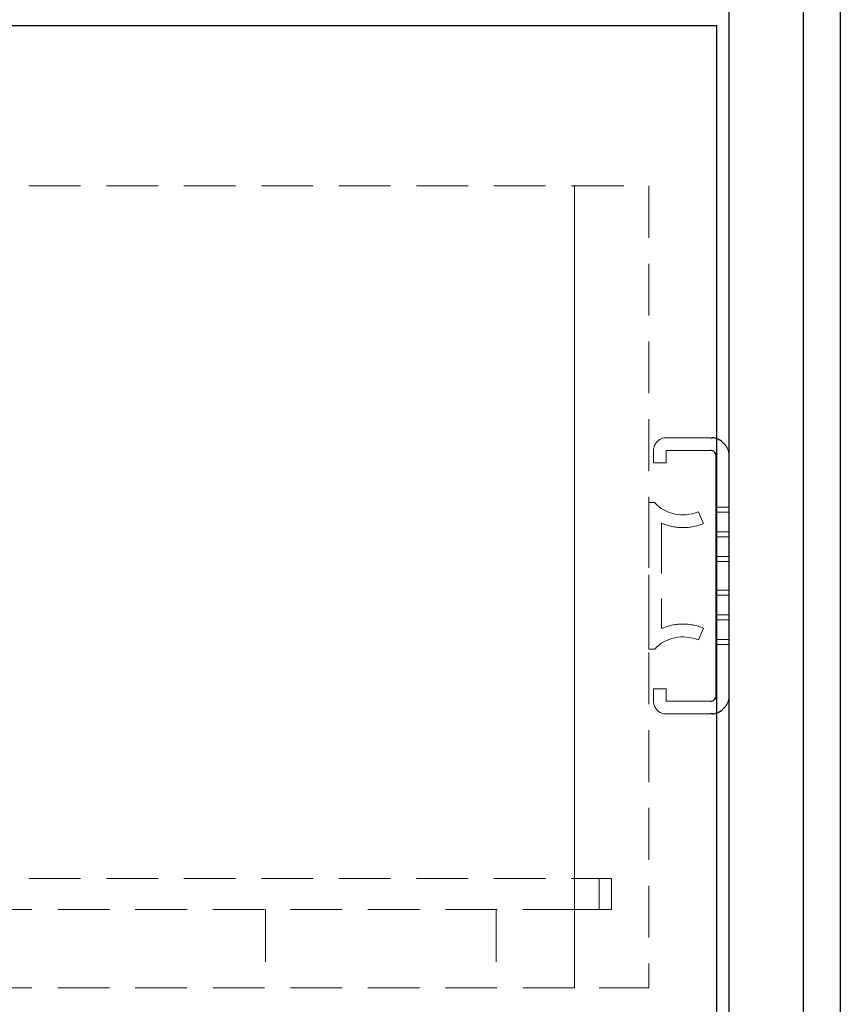
# Model space of a CAD drawing. Units: millimetres. Extents: x -15235 to -11968, y 83184 to 85500.
# Drawn here: x -14325 to -14192, y 83748 to 83907 of the extents above; entities that cross this region are included whole.
import ezdxf

# ---------------------------------------------------------------- set-up
doc = ezdxf.new("R2010")
doc.units = ezdxf.units.MM
doc.header["$LTSCALE"] = 5
doc.linetypes.add('HIDDEN2', pattern=[4.7625, 3.175, -1.5875])
doc.layers.add('Net Hidden', color=7, linetype='HIDDEN2', lineweight=9, true_color=0x0080ff)
doc.layers.add('Net Thay', color=250, linetype='Continuous', lineweight=25)

# ---------------------------------------------------------------- blocks, each defined once
blk = doc.blocks.new('A$C1fb0b00d111')
at = {"layer": 'Net Hidden', "ltscale": 0.526622}
for p, q in [((-389, -29), (389, -29)), ((-389, -141.05), (389, -141.05)), ((389, -146.05), (-389, -146.05)), ((389, -158.75), (-389, -158.75))]:
    blk.add_line(p, q, dxfattribs=at)
at = {"layer": 'Net Hidden', "ltscale": 0.528179}
for p, q in [((389, -29), (389, -158.75)), ((389, -158.75), (389, -29)), ((401, -29), (401, -158.75))]:
    blk.add_line(p, q, dxfattribs=at)
at = {"layer": 'Net Hidden', "ltscale": 0.503937}
for p, q in [((389, -29), (401, -29)), ((401, -158.75), (389, -158.75))]:
    blk.add_line(p, q, dxfattribs=at)
at = {"layer": 'Net Hidden', "ltscale": 0.50061}
for p, q in [((403.85, -69.74), (411, -69.74)), ((411, -71.81), (403.85, -71.81)), ((403.85, -112.34), (411, -112.34)), ((411, -114.41), (403.85, -114.41))]:
    blk.add_line(p, q, dxfattribs=at)
at = {"layer": 'Net Hidden', "ltscale": 0.163665}
for p, q in [((401.77, -73.79), (401.77, -71.81)), ((403.85, -71.81), (403.85, -73.79)), ((401.77, -112.34), (401.77, -110.36)), ((403.85, -110.36), (403.85, -112.34))]:
    blk.add_line(p, q, dxfattribs=at)
at = {"layer": 'Net Hidden', "ltscale": 0.541847}
blk.add_line((414, -72.72), (414, -111.43), dxfattribs=at)
at = {"layer": 'Net Hidden', "ltscale": 0.171593}
for p, q in [((403.85, -73.79), (401.77, -73.79)), ((414, -80.97), (411.92, -80.97)), ((409.03, -81.7), (409.84, -83.61)), ((414, -81.77), (411.92, -81.77)), ((414, -84.97), (411.92, -84.97)), ((414, -85.77), (411.92, -85.77)), ((411.92, -88.92), (414, -88.92)), ((411.92, -89.77), (414, -89.77)), ((411.92, -94.37), (414, -94.37)), ((411.92, -95.22), (414, -95.22)), ((414, -98.37), (411.92, -98.37)), ((414, -99.17), (411.92, -99.17)), ((409.84, -100.54), (409.03, -102.45)), ((414, -102.37), (411.92, -102.37)), ((414, -103.17), (411.92, -103.17)), ((401.77, -110.36), (403.85, -110.36))]:
    blk.add_line(p, q, dxfattribs=at)
at = {"layer": 'Net Hidden', "ltscale": 0.083916}
for p, q in [((401, -80.23), (402.02, -80.23)), ((402.02, -103.92), (401, -103.92))]:
    blk.add_line(p, q, dxfattribs=at)
at = {"layer": 'Net Hidden', "ltscale": 0.55273}
blk.add_line((401, -103.92), (401, -80.23), dxfattribs=at)
at = {"layer": 'Net Hidden', "ltscale": 0.511716}
blk.add_line((403.08, -83.55), (403.08, -100.6), dxfattribs=at)
at = {"layer": 'Net Hidden', "ltscale": 0.419948}
for p, q in [((389, -141.05), (393, -141.05)), ((393, -146.05), (389, -146.05))]:
    blk.add_line(p, q, dxfattribs=at)
at = {"layer": 'Net Hidden', "ltscale": 0.629921}
for p, q in [((389, -141.05), (395, -141.05)), ((395, -146.05), (389, -146.05))]:
    blk.add_line(p, q, dxfattribs=at)
at = {"layer": 'Net Hidden', "ltscale": 0.524934}
for p, q in [((393, -141.05), (393, -146.05)), ((395, -141.05), (395, -146.05))]:
    blk.add_line(p, q, dxfattribs=at)
at = {"layer": 'Net Hidden', "ltscale": 0.533333}
for p, q in [((339, -146.05), (339, -158.75)), ((376.3, -146.05), (376.3, -158.75))]:
    blk.add_line(p, q, dxfattribs=at)
at = {"layer": 'Net Hidden', "ltscale": 0.269594}
for centre, start, end in [((403.85, -71.81), 90, 180), ((403.85, -112.34), 180, 270)]:
    blk.add_arc(centre, 2.08, start, end, dxfattribs=at)
at = {"layer": 'Net Hidden', "ltscale": 0.208487}
for centre, start, end in [((411, -72.72), 0, 48.19), ((411, -111.43), 311.81, 0)]:
    blk.add_arc(centre, 3, start, end, dxfattribs=at)
at = {"layer": 'Net Hidden', "ltscale": 0.535366}
for centre, start_param, end_param in [((406.54, -77.54), 3.757072, 5.179154), ((406.54, -106.61), 1.104031, 2.526113)]:
    blk.add_ellipse(centre, major_axis=(5.54, 0), ratio=0.842593, start_param=start_param, end_param=end_param, dxfattribs=at)
at = {"layer": 'Net Hidden', "ltscale": 0.486905}
for points, knots in [([(409.84, -83.61), (408.76, -84.07), (407.46, -84.33), (405.08, -84.22), (404.02, -83.97), (403.08, -83.55)], [0, 0, 0, 0, 0.5307707, 0.5307707, 0.9480458, 0.9480458, 0.9480458, 0.9480458]), ([(403.08, -100.6), (404.02, -100.18), (405.08, -99.93), (407.46, -99.82), (408.76, -100.08), (409.84, -100.54)], [0, 0, 0, 0, 0.4172751, 0.4172751, 0.9480458, 0.9480458, 0.9480458, 0.9480458])]:
    blk.add_open_spline(points, degree=3, knots=knots, dxfattribs=at)
at = {"layer": 'Net Thay'}
for p, q in [((412, -3.1), (-412, -3.1)), ((412, -178.75), (412, -3.1)), ((411, -69.74), (411.31, -69.74)), ((411.17, -71.81), (411, -71.81)), ((411.92, -111.43), (411.92, -72.72)), ((411, -112.34), (411.17, -112.34)), ((411.31, -114.41), (411, -114.41))]:
    blk.add_line(p, q, dxfattribs=at)
for centre, radius, start, end in [((411, -72.72), 3, 48.19, 84.136), ((411, -72.72), 0.923, 0, 79.4181), ((411, -111.43), 0.923, 280.5819, 0), ((411, -111.43), 3, 275.864, 311.81)]:
    blk.add_arc(centre, radius, start, end, dxfattribs=at)

msp = doc.modelspace()

# ---------------------------------------------------------------- linework, layer by layer
at = {"layer": 'Net Thay'}
for p, q in [((-14191.798, 84458.992), (-14191.798, 83710.392)), ((-14191.798, 84458.992), (-14191.798, 83710.392)), ((-14197.798, 84452.992), (-14197.798, 83716.392)), ((-14209.798, 83728.392), (-14209.798, 84440.992))]:
    msp.add_line(p, q, dxfattribs=at)

# ---------------------------------------------------------------- block references
msp.add_blockref('A$C1fb0b00d111', (-14623.798, 83909.142))

doc.saveas('drawing.dxf')
